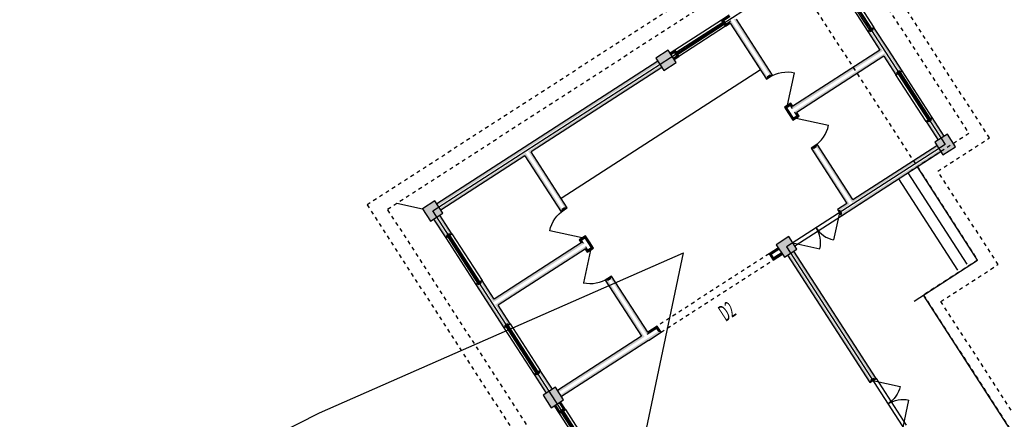
# Model space of a CAD drawing. Extents: x 615605 to 616100, y 3113165 to 3113567.
# Drawn here: x 615689 to 615716, y 3113520 to 3113531 of the extents above; entities that cross this region are included whole.
import ezdxf

# ---------------------------------------------------------------- set-up
doc = ezdxf.new("R2010")
doc.units = 0
doc.header["$LTSCALE"] = 0.5
doc.linetypes.add('DASH', pattern=[0.35, 0.25, -0.1])
doc.layers.get('0').update_dxf_attribs({"linetype": 'CONTINUOUS'})
for name, color, linetype in [('dixing', 8, 'CONTINUOUS'), ('PUB_HATCH', 7, 'CONTINUOUS'), ('PUB_WALL', 9, 'CONTINUOUS'), ('WALL', 9, 'CONTINUOUS'), ('WINDOW', 4, 'CONTINUOUS'), ('WINDOW_TEXT', 7, 'CONTINUOUS')]:
    doc.layers.add(name, color=color, linetype=linetype)
doc.styles.add('_TCH_WINDOW', font='SIMPLEX.shx', dxfattribs={"width": 0.7, "height": 3.5, "bigfont": 'GBCBIG.shx'})

# ---------------------------------------------------------------- blocks, each defined once
blk = doc.blocks.new('ghghhh')
at = {"layer": 'PUB_WALL'}
for points in [[(-1499894, 2657997), (-1500594, 2657997), (-1500534, 2657937), (-1499894, 2657937)], [(-1500594, 2657997), (-1500594, 2657797), (-1500534, 2657857), (-1500534, 2657937)], [(-1499194, 2657997), (-1499894, 2657997), (-1499894, 2657937), (-1499254, 2657937)], [(-1499194, 2657797), (-1499194, 2657997), (-1499254, 2657937), (-1499254, 2657857)], [(-1497094, 2657937), (-1497094, 2657997), (-1497694, 2657997), (-1497634, 2657937)], [(-1497694, 2657997), (-1497694, 2657797), (-1497634, 2657857), (-1497634, 2657937)], [(-1500594, 2657797), (-1499994, 2657797), (-1499934, 2657857), (-1500534, 2657857)], [(-1499994, 2657797), (-1499994, 2654997), (-1499934, 2654937), (-1499934, 2657857)], [(-1499794, 2657797), (-1499194, 2657797), (-1499254, 2657857), (-1499854, 2657857)], [(-1499794, 2657797), (-1499794, 2654997), (-1499854, 2654937), (-1499854, 2657857)], [(-1497094, 2657797), (-1497094, 2657857), (-1497634, 2657857), (-1497694, 2657797)], [(-1496934, 2657697), (-1496994, 2657697), (-1496994, 2654997), (-1496934, 2654937)], [(-1496794, 2657697), (-1496854, 2657697), (-1496854, 2654897), (-1496794, 2654897)], [(-1500994, 2654997), (-1502794, 2654997), (-1502854, 2654937), (-1501054, 2654937)], [(-1500994, 2654797), (-1500994, 2654997), (-1501054, 2654937), (-1501054, 2654857)], [(-1499994, 2654997), (-1500094, 2654997), (-1500034, 2654937), (-1499934, 2654937)], [(-1500094, 2654997), (-1500094, 2654797), (-1500034, 2654857), (-1500034, 2654937)], [(-1499674, 2654997), (-1499794, 2654997), (-1499854, 2654937), (-1499734, 2654937)], [(-1499674, 2654797), (-1499674, 2654997), (-1499734, 2654937), (-1499734, 2654857)], [(-1496994, 2654997), (-1498774, 2654997), (-1498714, 2654937), (-1496934, 2654937)], [(-1498774, 2654997), (-1498774, 2654797), (-1498714, 2654857), (-1498714, 2654937)], [(-1502994, 2654897), (-1502994, 2654647), (-1502934, 2654707), (-1502934, 2654897)], [(-1502794, 2654647), (-1502794, 2654797), (-1502854, 2654857), (-1502854, 2654707)], [(-1502794, 2654797), (-1500994, 2654797), (-1501054, 2654857), (-1502854, 2654857)], [(-1500094, 2654797), (-1499894, 2654797), (-1499894, 2654857), (-1500034, 2654857)], [(-1499894, 2654797), (-1499674, 2654797), (-1499734, 2654857), (-1499894, 2654857)], [(-1498774, 2654797), (-1496994, 2654797), (-1496934, 2654857), (-1498714, 2654857)], [(-1496994, 2654797), (-1496994, 2654497), (-1496934, 2654557), (-1496934, 2654857)], [(-1496794, 2654497), (-1496794, 2654897), (-1496854, 2654897), (-1496854, 2654557)], [(-1502994, 2654647), (-1502794, 2654647), (-1502854, 2654707), (-1502934, 2654707)], [(-1496994, 2654497), (-1496794, 2654497), (-1496854, 2654557), (-1496934, 2654557)], [(-1502794, 2653147), (-1502994, 2653147), (-1502934, 2653087), (-1502854, 2653087)], [(-1502994, 2652997), (-1502934, 2652997), (-1502934, 2653087), (-1502994, 2653147)], [(-1502854, 2652997), (-1502794, 2652997), (-1502794, 2653147), (-1502854, 2653087)], [(-1496694, 2652897), (-1496694, 2652837), (-1492654, 2652837), (-1492594, 2652897)], [(-1492594, 2652697), (-1492594, 2652897), (-1492654, 2652837), (-1492654, 2652757)], [(-1496694, 2652757), (-1496694, 2652697), (-1492594, 2652697), (-1492654, 2652757)], [(-1502934, 2652597), (-1502994, 2652597), (-1502994, 2648297), (-1502934, 2648297)], [(-1502794, 2652597), (-1502854, 2652597), (-1502854, 2648337), (-1502794, 2648397)], [(-1496934, 2652597), (-1496994, 2652597), (-1496994, 2652297), (-1496934, 2652357)], [(-1496994, 2652297), (-1496794, 2652297), (-1496854, 2652357), (-1496934, 2652357)], [(-1496794, 2652597), (-1496854, 2652597), (-1496854, 2652357), (-1496794, 2652297)], [(-1496794, 2648697), (-1496994, 2648697), (-1496934, 2648637), (-1496854, 2648637)], [(-1496994, 2648697), (-1496994, 2648397), (-1496934, 2648337), (-1496934, 2648637)], [(-1496794, 2648297), (-1496794, 2648697), (-1496854, 2648637), (-1496854, 2648297)], [(-1500994, 2648397), (-1502794, 2648397), (-1502854, 2648337), (-1501054, 2648337)], [(-1500994, 2648197), (-1500994, 2648397), (-1501054, 2648337), (-1501054, 2648257)], [(-1499894, 2648397), (-1500094, 2648397), (-1500034, 2648337), (-1499894, 2648337)], [(-1500094, 2648397), (-1500094, 2648197), (-1500034, 2648257), (-1500034, 2648337)], [(-1499694, 2648397), (-1499894, 2648397), (-1499894, 2648337), (-1499754, 2648337)], [(-1499694, 2648197), (-1499694, 2648397), (-1499754, 2648337), (-1499754, 2648257)], [(-1496994, 2648397), (-1498794, 2648397), (-1498734, 2648337), (-1496934, 2648337)], [(-1498794, 2648397), (-1498794, 2648197), (-1498734, 2648257), (-1498734, 2648337)], [(-1502994, 2645497), (-1502934, 2645497), (-1502934, 2648297), (-1502994, 2648297)], [(-1502794, 2648197), (-1500994, 2648197), (-1501054, 2648257), (-1502854, 2648257)], [(-1502854, 2645497), (-1502794, 2645497), (-1502794, 2648197), (-1502854, 2648257)], [(-1500094, 2648197), (-1499994, 2648197), (-1499934, 2648257), (-1500034, 2648257)], [(-1499994, 2648197), (-1499994, 2645397), (-1499934, 2645337), (-1499934, 2648257)], [(-1499794, 2648197), (-1499694, 2648197), (-1499754, 2648257), (-1499854, 2648257)], [(-1499794, 2648197), (-1499794, 2645397), (-1499854, 2645337), (-1499854, 2648257)], [(-1498794, 2648197), (-1496994, 2648197), (-1496934, 2648257), (-1498734, 2648257)], [(-1496994, 2645497), (-1496934, 2645497), (-1496934, 2648257), (-1496994, 2648197)], [(-1496854, 2645497), (-1496794, 2645497), (-1496794, 2648297), (-1496854, 2648297)], [(-1502694, 2645397), (-1502694, 2645337), (-1502154, 2645337), (-1502094, 2645397)], [(-1502694, 2645257), (-1502694, 2645197), (-1502094, 2645197), (-1502154, 2645257)], [(-1502094, 2645197), (-1502094, 2645397), (-1502154, 2645337), (-1502154, 2645257)], [(-1499994, 2645397), (-1500594, 2645397), (-1500534, 2645337), (-1499934, 2645337)], [(-1500594, 2645397), (-1500594, 2645197), (-1500534, 2645257), (-1500534, 2645337)], [(-1500594, 2645197), (-1499894, 2645197), (-1499894, 2645257), (-1500534, 2645257)], [(-1499894, 2645197), (-1499194, 2645197), (-1499254, 2645257), (-1499894, 2645257)], [(-1499194, 2645397), (-1499794, 2645397), (-1499854, 2645337), (-1499254, 2645337)], [(-1499194, 2645197), (-1499194, 2645397), (-1499254, 2645337), (-1499254, 2645257)], [(-1497094, 2645337), (-1497094, 2645397), (-1497694, 2645397), (-1497634, 2645337)], [(-1497694, 2645397), (-1497694, 2645197), (-1497634, 2645257), (-1497634, 2645337)], [(-1497094, 2645197), (-1497094, 2645257), (-1497634, 2645257), (-1497694, 2645197)], [(-1496694, 2645397), (-1496694, 2645337), (-1496504, 2645337), (-1496444, 2645397)], [(-1496694, 2645257), (-1496694, 2645197), (-1496444, 2645197), (-1496504, 2645257)], [(-1496444, 2645197), (-1496444, 2645397), (-1496504, 2645337), (-1496504, 2645257)]]:
    blk.add_hatch(color=256, dxfattribs=at).paths.add_polyline_path(points)
at = {"layer": 'PUB_WALL', "linetype": 'Continuous'}
for points in [[(-1496694, 2658097), (-1497094, 2658097), (-1497034, 2658037), (-1496754, 2658037)], [(-1497094, 2658097), (-1497094, 2657697), (-1497034, 2657757), (-1497034, 2658037)], [(-1496694, 2657697), (-1496694, 2658097), (-1496754, 2658037), (-1496754, 2657757)], [(-1497094, 2657697), (-1496694, 2657697), (-1496754, 2657757), (-1497034, 2657757)], [(-1502694, 2652997), (-1503094, 2652997), (-1503034, 2652937), (-1502754, 2652937)], [(-1503094, 2652997), (-1503094, 2652597), (-1503034, 2652657), (-1503034, 2652937)], [(-1502694, 2652597), (-1502694, 2652997), (-1502754, 2652937), (-1502754, 2652657)], [(-1496694, 2652997), (-1497094, 2652997), (-1497034, 2652937), (-1496754, 2652937)], [(-1497094, 2652997), (-1497094, 2652597), (-1497034, 2652657), (-1497034, 2652937)], [(-1496694, 2652597), (-1496694, 2652997), (-1496754, 2652937), (-1496754, 2652657)], [(-1503094, 2652597), (-1502694, 2652597), (-1502754, 2652657), (-1503034, 2652657)], [(-1497094, 2652597), (-1496694, 2652597), (-1496754, 2652657), (-1497034, 2652657)], [(-1502694, 2645497), (-1503094, 2645497), (-1503034, 2645437), (-1502754, 2645437)], [(-1503094, 2645497), (-1503094, 2645097), (-1503034, 2645157), (-1503034, 2645437)], [(-1502694, 2645097), (-1502694, 2645497), (-1502754, 2645437), (-1502754, 2645157)], [(-1496694, 2645497), (-1497094, 2645497), (-1497034, 2645437), (-1496754, 2645437)], [(-1497094, 2645497), (-1497094, 2645097), (-1497034, 2645157), (-1497034, 2645437)], [(-1496694, 2645097), (-1496694, 2645497), (-1496754, 2645437), (-1496754, 2645157)], [(-1503094, 2645097), (-1502694, 2645097), (-1502754, 2645157), (-1503034, 2645157)], [(-1497094, 2645097), (-1496694, 2645097), (-1496754, 2645157), (-1497034, 2645157)]]:
    blk.add_hatch(color=256, dxfattribs=at).paths.add_polyline_path(points)
at = {"color": 250, "linetype": 'DASH'}
for p, q in [((-1496394, 2658997), (-1503994, 2658997)), ((-1503994, 2658997), (-1503994, 2643897)), ((-1496394, 2657337), (-1496394, 2658997)), ((-1503594, 2644297), (-1503594, 2658597)), ((-1503594, 2658597), (-1496794, 2658597)), ((-1496794, 2658597), (-1496794, 2656637)), ((-1493394, 2657337), (-1496394, 2657337)), ((-1493394, 2655497), (-1493394, 2657337)), ((-1503994, 2656937), (-1493794, 2656937)), ((-1493794, 2656937), (-1493794, 2655197)), ((-1482094, 2655497), (-1493394, 2655497)), ((-1493794, 2655197), (-1482496, 2655197)), ((-1494474, 2644297), (-1503594, 2644297)), ((-1503994, 2643897), (-1494874, 2643897))]:
    blk.add_line(p, q, dxfattribs=at)
at = {"color": 250, "extrusion": (0, 0, -1)}
for p, q in [((-1502094, 2657997), (-1500594, 2657997)), ((-1500594, 2657931), (-1502094, 2657931)), ((-1500594, 2657797), (-1500594, 2657997)), ((-1497694, 2657997), (-1499194, 2657997)), ((-1499194, 2657797), (-1499194, 2657997)), ((-1499194, 2657931), (-1497694, 2657931)), ((-1497694, 2657997), (-1497694, 2657797)), ((-1500594, 2657864), (-1502094, 2657864)), ((-1502094, 2657797), (-1500594, 2657797)), ((-1499194, 2657864), (-1497694, 2657864)), ((-1497694, 2657797), (-1499194, 2657797)), ((-1500094, 2654897), (-1500730, 2655534)), ((-1492594, 2652797), (-1492064, 2653328)), ((-1491094, 2652797), (-1491624, 2653328)), ((-1500094, 2648297), (-1500730, 2647661))]:
    blk.add_line(p, q, dxfattribs=at)
at = {"color": 250}
for p, q in [((-1502894, 2645297), (-1502894, 2657897)), ((-1502894, 2657897), (-1496894, 2657897)), ((-1496894, 2657897), (-1496894, 2652797)), ((-1493794, 2656937), (-1496794, 2656937)), ((-1493794, 2654897), (-1493794, 2656937)), ((-1493854, 2656637), (-1496794, 2656637)), ((-1493854, 2656337), (-1496794, 2656337)), ((-1496794, 2654957), (-1496794, 2656172)), ((-1499674, 2654897), (-1499037, 2655534)), ((-1489092, 2655197), (-1493792, 2655197)), ((-1502794, 2654797), (-1501294, 2654797)), ((-1501294, 2654797), (-1501294, 2648397)), ((-1502994, 2654647), (-1502994, 2653147)), ((-1502794, 2654647), (-1502994, 2654647)), ((-1502927, 2653147), (-1502927, 2654647)), ((-1502860, 2653147), (-1502860, 2654647)), ((-1502794, 2654647), (-1502794, 2653147)), ((-1496894, 2654497), (-1496364, 2653967)), ((-1496894, 2652997), (-1496364, 2653528)), ((-1502994, 2653147), (-1502794, 2653147)), ((-1496894, 2652797), (-1484894, 2652797)), ((-1499694, 2648297), (-1499057, 2647661)), ((-1490894, 2645297), (-1502894, 2645297)), ((-1502094, 2645397), (-1500594, 2645397)), ((-1502094, 2645397), (-1502094, 2645197)), ((-1500594, 2645331), (-1502094, 2645331)), ((-1500594, 2645264), (-1502094, 2645264)), ((-1502094, 2645197), (-1500594, 2645197)), ((-1500594, 2645397), (-1500594, 2645197)), ((-1499194, 2645397), (-1497694, 2645397)), ((-1499194, 2645397), (-1499194, 2645197)), ((-1497694, 2645331), (-1499194, 2645331)), ((-1497694, 2645264), (-1499194, 2645264)), ((-1499194, 2645197), (-1497694, 2645197)), ((-1497694, 2645397), (-1497694, 2645197)), ((-1496444, 2645397), (-1494944, 2645397)), ((-1496444, 2645397), (-1496444, 2645197)), ((-1494944, 2645331), (-1496444, 2645331)), ((-1494944, 2645264), (-1496444, 2645264)), ((-1496444, 2645197), (-1494944, 2645197)), ((-1503594, 2644597), (-1503094, 2645097))]:
    blk.add_line(p, q, dxfattribs=at)
for points in [[(-1496694, 2657697), (-1496694, 2658097), (-1497094, 2658097), (-1497094, 2657697)], [(-1502694, 2652597), (-1502694, 2652997), (-1503094, 2652997), (-1503094, 2652597)], [(-1496694, 2652597), (-1496694, 2652997), (-1497094, 2652997), (-1497094, 2652597)], [(-1502694, 2645097), (-1502694, 2645497), (-1503094, 2645497), (-1503094, 2645097)], [(-1496694, 2645097), (-1496694, 2645497), (-1497094, 2645497), (-1497094, 2645097)]]:
    blk.add_lwpolyline(points, close=True)
at = {"color": 0, "extrusion": (0, 0, -1)}
for centre, radius, start, end in [((1500094, 2654897), 900, 0, 45), ((1492594, 2652797), 750, 135, 180), ((1491094, 2652797), 750, 360, 45), ((1500094, 2648297), 900, 315, 0)]:
    blk.add_arc(centre, radius, start, end, dxfattribs=at)
at = {"color": 0}
for centre, radius, start, end in [((-1499674, 2654897), 900, 360, 45), ((-1496894, 2654497), 750, 270, 315), ((-1496894, 2652997), 750, 45, 90), ((-1499694, 2648297), 900, 315, 0)]:
    blk.add_arc(centre, radius, start, end, dxfattribs=at)
at = {"layer": 'PUB_HATCH'}
for points in [[(-1496694, 2657697), (-1496694, 2658097), (-1497094, 2657697), (-1497094, 2658097)], [(-1502694, 2652597), (-1502694, 2652997), (-1503094, 2652597), (-1503094, 2652997)], [(-1496694, 2652597), (-1496694, 2652997), (-1497094, 2652597), (-1497094, 2652997)], [(-1502694, 2645097), (-1502694, 2645497), (-1503094, 2645097), (-1503094, 2645497)], [(-1496694, 2645097), (-1496694, 2645497), (-1497094, 2645097), (-1497094, 2645497)]]:
    blk.add_solid(points, dxfattribs=at)
at = {"layer": 'WALL'}
for p, q in [((-1499894, 2657997), (-1500594, 2657997)), ((-1500594, 2657997), (-1500594, 2657797)), ((-1499194, 2657997), (-1499894, 2657997)), ((-1499194, 2657797), (-1499194, 2657997)), ((-1497094, 2657997), (-1497694, 2657997)), ((-1497694, 2657997), (-1497694, 2657797)), ((-1500594, 2657797), (-1499994, 2657797)), ((-1499994, 2657797), (-1499994, 2654997)), ((-1499794, 2657797), (-1499194, 2657797)), ((-1499794, 2657797), (-1499794, 2654997)), ((-1497694, 2657797), (-1497094, 2657797)), ((-1496994, 2654997), (-1496994, 2657697)), ((-1496794, 2654897), (-1496794, 2657697)), ((-1500994, 2654997), (-1502794, 2654997)), ((-1500994, 2654797), (-1500994, 2654997)), ((-1499994, 2654997), (-1500094, 2654997)), ((-1500094, 2654997), (-1500094, 2654797)), ((-1499674, 2654997), (-1499794, 2654997)), ((-1499674, 2654797), (-1499674, 2654997)), ((-1496994, 2654997), (-1498774, 2654997)), ((-1498774, 2654997), (-1498774, 2654797)), ((-1502994, 2654897), (-1502994, 2654647)), ((-1502794, 2654647), (-1502794, 2654797)), ((-1502794, 2654797), (-1500994, 2654797)), ((-1500094, 2654797), (-1499894, 2654797)), ((-1499894, 2654797), (-1499674, 2654797)), ((-1498774, 2654797), (-1496994, 2654797)), ((-1496994, 2654797), (-1496994, 2654497)), ((-1496794, 2654497), (-1496794, 2654897)), ((-1502994, 2654647), (-1502794, 2654647)), ((-1496994, 2654497), (-1496794, 2654497)), ((-1502794, 2653147), (-1502994, 2653147)), ((-1502994, 2653147), (-1502994, 2652997)), ((-1502794, 2652997), (-1502794, 2653147)), ((-1492594, 2652897), (-1496694, 2652897)), ((-1492594, 2652697), (-1492594, 2652897)), ((-1496694, 2652697), (-1492594, 2652697)), ((-1502994, 2652597), (-1502994, 2648297)), ((-1502794, 2652597), (-1502794, 2648397)), ((-1496994, 2652597), (-1496994, 2652297)), ((-1496794, 2652297), (-1496794, 2652597)), ((-1496994, 2652297), (-1496794, 2652297)), ((-1496794, 2648697), (-1496994, 2648697)), ((-1496994, 2648697), (-1496994, 2648397)), ((-1496794, 2648297), (-1496794, 2648697)), ((-1500994, 2648397), (-1502794, 2648397)), ((-1500994, 2648197), (-1500994, 2648397)), ((-1499894, 2648397), (-1500094, 2648397)), ((-1500094, 2648397), (-1500094, 2648197)), ((-1499694, 2648397), (-1499894, 2648397)), ((-1499694, 2648197), (-1499694, 2648397)), ((-1496994, 2648397), (-1498794, 2648397)), ((-1498794, 2648397), (-1498794, 2648197)), ((-1502994, 2648297), (-1502994, 2645497)), ((-1502794, 2648197), (-1500994, 2648197)), ((-1502794, 2648197), (-1502794, 2645497)), ((-1500094, 2648197), (-1499994, 2648197)), ((-1499994, 2648197), (-1499994, 2645397)), ((-1499794, 2648197), (-1499694, 2648197)), ((-1499794, 2648197), (-1499794, 2645397)), ((-1498794, 2648197), (-1496994, 2648197)), ((-1496994, 2648197), (-1496994, 2645497)), ((-1496794, 2648297), (-1496794, 2645497)), ((-1502094, 2645397), (-1502694, 2645397)), ((-1502694, 2645197), (-1502094, 2645197)), ((-1502094, 2645197), (-1502094, 2645397)), ((-1499994, 2645397), (-1500594, 2645397)), ((-1500594, 2645397), (-1500594, 2645197)), ((-1500594, 2645197), (-1499894, 2645197)), ((-1499894, 2645197), (-1499194, 2645197)), ((-1499194, 2645397), (-1499794, 2645397)), ((-1499194, 2645197), (-1499194, 2645397)), ((-1497094, 2645397), (-1497694, 2645397)), ((-1497694, 2645397), (-1497694, 2645197)), ((-1497694, 2645197), (-1497094, 2645197)), ((-1496444, 2645397), (-1496694, 2645397)), ((-1496694, 2645197), (-1496444, 2645197)), ((-1496444, 2645197), (-1496444, 2645397))]:
    blk.add_line(p, q, dxfattribs=at)
at = {"layer": 'WINDOW', "color": 251}
for p, q in [((-1496794, 2652997), (-1496794, 2654497)), ((-1492594, 2652897), (-1491094, 2652897))]:
    blk.add_line(p, q, dxfattribs=at)
at = {"layer": 'WINDOW', "color": 251, "linetype": 'DASH'}
for p, q in [((-1496994, 2652297), (-1496994, 2648697)), ((-1496794, 2648697), (-1496794, 2652297))]:
    blk.add_line(p, q, dxfattribs=at)
at = {"layer": 'WINDOW_TEXT', "style": '_TCH_WINDOW', "width": 0.494118}
blk.add_text('D2', height=446.2, rotation=90, dxfattribs=at).set_placement((-1496083, 2650314))

msp = doc.modelspace()

# ---------------------------------------------------------------- linework, layer by layer
at = {"layer": 'dixing', "linetype": 'Continuous', "flags": 128}
msp.add_lwpolyline([(615660.066, 3113501.4), (615697.397, 3113520.345), (615701.058, 3113521.956), (615707.228, 3113524.671)], dxfattribs=at)
msp.add_lwpolyline([(615660.066, 3113501.4), (615697.397, 3113520.345), (615701.058, 3113521.956), (615707.228, 3113524.671)], dxfattribs=at)
at = {"layer": 'dixing', "linetype": 'Continuous', "elevation": 372.834, "flags": 128}
msp.add_lwpolyline([(615703.336, 3113506.166), (615707.228, 3113524.671)], dxfattribs=at)
msp.add_lwpolyline([(615703.336, 3113506.166), (615707.228, 3113524.671)], dxfattribs=at)

# ---------------------------------------------------------------- block references
at = {"color": 1, "xscale": 0.0009999999999999998, "yscale": 0.0009999999999999998, "zscale": 0.0009999999999999998, "rotation": 302.860737806116}
msp.add_blockref('ghghhh', (614293.895, 3110828.048, 374.271), dxfattribs=at)

doc.saveas('drawing.dxf')
